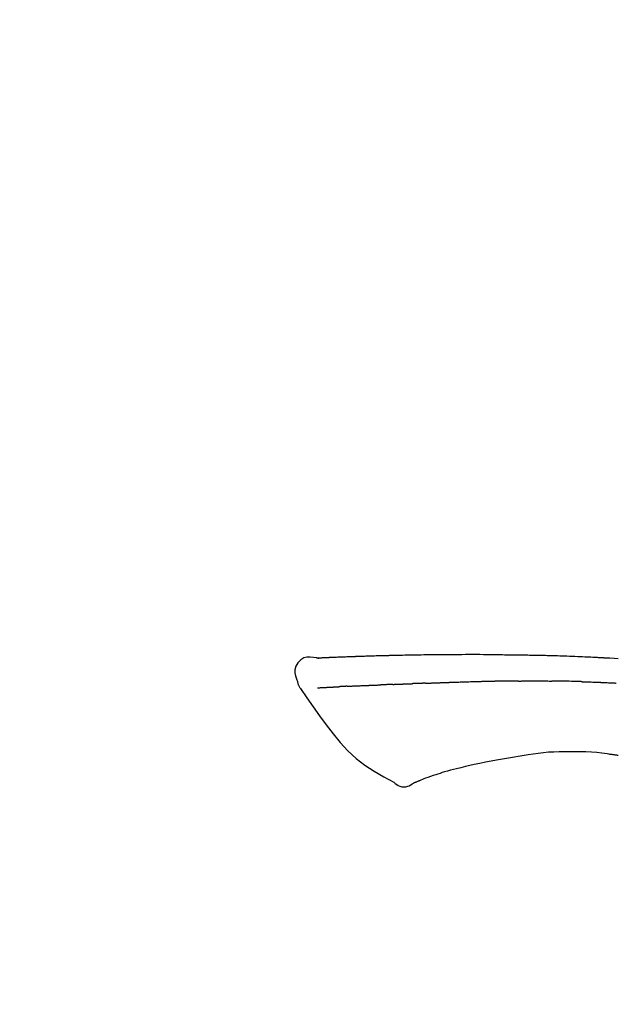
# Model space of a CAD drawing. Extents: x 56059 to 82181, y 210 to 8610.
# Drawn here: x 80950 to 80996, y 3212 to 3287 of the extents above; entities that cross this region are included whole.
import ezdxf

# ---------------------------------------------------------------- set-up
doc = ezdxf.new("R2010")
doc.units = 0
doc.header["$LTSCALE"] = 50
doc.header["$MEASUREMENT"] = 0
doc.layers.get('0').update_dxf_attribs({"linetype": 'CONTINUOUS'})
doc.layers.add('150-機器', color=8, linetype='CONTINUOUS')
doc.layers.add('166-寸法B', color=11, linetype='CONTINUOUS')
doc.styles.add('KH001', font='txt')
doc.dimstyles.new('KH1xx030', dxfattribs={"dimscale": 30, "dimtxt": 2, "dimasz": 0.6, "dimexe": 0.3, "dimexo": 1.2, "dimgap": 0.5, "dimtad": 3, "dimdec": 1, "dimdsep": 46, "dimlunit": 6, "dimtxsty": 'KH001', "dimblk": 'DOT', "dimcen": 1, "dimdle": 1, "dimclrd": 256, "dimclre": 256, "dimclrt": 256, "dimadec": 0, "dimazin": 0, "dimtfac": 1, "dimtdec": 1, "dimtix": 1, "dimtmove": 2, "dimatfit": 3, "dimldrblk": 'CLOSEDBLANK', "dimfxl": 1, "dimtolj": 1, "dimtzin": 0, "dimlwd": -1, "dimlwe": -1, "dimarcsym": 0})

# ---------------------------------------------------------------- blocks, each defined once
blk = doc.blocks.new('_Dot')
at = {"color": 0, "linetype": 'ByBlock', "lineweight": -2}
blk.add_line((-0.5, 0), (-1, 0), dxfattribs=at)
at = {"color": 0, "linetype": 'ByBlock', "const_width": 0.5}
blk.add_lwpolyline([(-0.25, 0, 1), (0.25, 0, 1)], format="xyb", close=True, dxfattribs=at)
blk = doc.blocks.new('*D162')
at = {"layer": '166-寸法B', "transparency": 16777216}
for p, q in [((80517.492, 3063.493), (80517.492, 3351.945)), ((81317.492, 3285.514), (81317.492, 3351.945)), ((80535.492, 3342.945), (81299.492, 3342.945))]:
    blk.add_line(p, q, dxfattribs=at)
at = {"layer": '166-寸法B', "transparency": 16777216, "xscale": 18, "yscale": 18, "zscale": 18, "rotation": 180}
blk.add_blockref('_Dot', (80517.492, 3342.945), dxfattribs=at)
at = {"layer": '166-寸法B', "transparency": 16777216, "xscale": 18, "yscale": 18, "zscale": 18}
blk.add_blockref('_Dot', (81317.492, 3342.945), dxfattribs=at)
at = {"layer": '166-寸法B', "transparency": 16777216, "insert": (80917.492, 3387.945), "char_height": 60, "attachment_point": 5, "style": 'KH001'}
blk.add_mtext('\\A1;800', dxfattribs=at)
blk = doc.blocks.new('_ClosedBlank')
at = {"color": 0, "linetype": 'ByBlock', "lineweight": -2}
for p, q in [((-1, 0.1667), (0, 0)), ((-1, 0.1667), (-1, -0.1667)), ((0, 0), (-1, -0.1667))]:
    blk.add_line(p, q, dxfattribs=at)

msp = doc.modelspace()

# ---------------------------------------------------------------- linework, layer by layer
at = {"layer": '150-機器', "color": 13, "linetype": 'Continuous'}
for points in [[(80972.757, 3238.356), (80972.502, 3238.401), (80972.252, 3238.429), (80972.01, 3238.423), (80971.78, 3238.364), (80971.53, 3238.214), (80971.32, 3237.992), (80971.167, 3237.726), (80971.088, 3237.439), (80971.086, 3237.211), (80971.127, 3236.986), (80971.197, 3236.763), (80971.282, 3236.541)], [(80972.753, 3238.354), (80972.753, 3238.355), (80972.753, 3238.357), (80972.753, 3238.358), (80972.753, 3238.359), (80972.759, 3238.366), (80972.77, 3238.367), (80972.784, 3238.364), (80972.799, 3238.36), (80972.863, 3238.35), (80972.915, 3238.354), (80972.962, 3238.364), (80973.011, 3238.371), (80973.078, 3238.375), (80973.145, 3238.378), (80973.213, 3238.381), (80973.28, 3238.384), (80973.33, 3238.387), (80973.381, 3238.389), (80973.431, 3238.391), (80973.481, 3238.393), (80973.496, 3238.394), (80973.511, 3238.395), (80973.525, 3238.395), (80973.54, 3238.396), (80973.542, 3238.396), (80973.543, 3238.396), (80973.544, 3238.396), (80973.546, 3238.396), (80973.547, 3238.396), (80973.548, 3238.396), (80973.549, 3238.396), (80973.55, 3238.396), (80973.551, 3238.397), (80973.553, 3238.397), (80973.554, 3238.397), (80973.555, 3238.397), (80973.556, 3238.397), (80973.557, 3238.397), (80973.558, 3238.397), (80973.559, 3238.397), (80973.561, 3238.397), (80973.562, 3238.397), (80973.563, 3238.397), (80973.564, 3238.397), (80973.565, 3238.397), (80973.566, 3238.397), (80973.567, 3238.397), (80973.569, 3238.397), (80973.57, 3238.397), (80973.571, 3238.397), (80973.572, 3238.397), (80973.573, 3238.397), (80973.574, 3238.398), (80973.575, 3238.398), (80973.577, 3238.398), (80973.578, 3238.398), (80973.583, 3238.398), (80973.589, 3238.398), (80973.594, 3238.398), (80973.599, 3238.399), (80973.615, 3238.399), (80973.631, 3238.4), (80973.648, 3238.401), (80973.664, 3238.402), (80973.691, 3238.403), (80973.719, 3238.405), (80973.747, 3238.406), (80973.774, 3238.407), (80973.814, 3238.409), (80973.854, 3238.411), (80973.894, 3238.413), (80973.934, 3238.415), (80974.017, 3238.418), (80974.101, 3238.422), (80974.184, 3238.425), (80974.267, 3238.429), (80974.375, 3238.433), (80974.482, 3238.437), (80974.59, 3238.441), (80974.697, 3238.445), (80974.789, 3238.449), (80974.88, 3238.452), (80974.971, 3238.455), (80975.063, 3238.459), (80975.095, 3238.46), (80975.128, 3238.461), (80975.161, 3238.462), (80975.194, 3238.463), (80975.197, 3238.463), (80975.2, 3238.464), (80975.203, 3238.464), (80975.206, 3238.464), (80975.207, 3238.464), (80975.209, 3238.464), (80975.21, 3238.464), (80975.211, 3238.464), (80975.212, 3238.464), (80975.213, 3238.464), (80975.214, 3238.464), (80975.215, 3238.464), (80975.217, 3238.464), (80975.218, 3238.464), (80975.219, 3238.464), (80975.22, 3238.464), (80975.221, 3238.464), (80975.222, 3238.464), (80975.223, 3238.464), (80975.225, 3238.464), (80975.226, 3238.464), (80975.227, 3238.464), (80975.228, 3238.465), (80975.229, 3238.465), (80975.239, 3238.465), (80975.249, 3238.465), (80975.259, 3238.466), (80975.269, 3238.466), (80975.295, 3238.467), (80975.321, 3238.468), (80975.347, 3238.468), (80975.372, 3238.469), (80975.41, 3238.47), (80975.448, 3238.472), (80975.486, 3238.473), (80975.524, 3238.474), (80975.559, 3238.476), (80975.593, 3238.477), (80975.628, 3238.478), (80975.662, 3238.48), (80975.692, 3238.481), (80975.723, 3238.482), (80975.753, 3238.483), (80975.783, 3238.484), (80975.813, 3238.485), (80975.843, 3238.486), (80975.874, 3238.487), (80975.904, 3238.488), (80975.955, 3238.49), (80976.006, 3238.492), (80976.057, 3238.494), (80976.109, 3238.496), (80976.184, 3238.498), (80976.26, 3238.501), (80976.336, 3238.504), (80976.411, 3238.506), (80976.514, 3238.51), (80976.617, 3238.513), (80976.719, 3238.516), (80976.822, 3238.52), (80976.948, 3238.523), (80977.075, 3238.527), (80977.201, 3238.531), (80977.328, 3238.535), (80977.44, 3238.538), (80977.553, 3238.541), (80977.666, 3238.544), (80977.779, 3238.547), (80977.868, 3238.549), (80977.958, 3238.551), (80978.048, 3238.553), (80978.137, 3238.555), (80978.186, 3238.556), (80978.236, 3238.557), (80978.285, 3238.558), (80978.334, 3238.559), (80978.434, 3238.561), (80978.534, 3238.564), (80978.634, 3238.566), (80978.735, 3238.569), (80978.883, 3238.573), (80979.031, 3238.576), (80979.179, 3238.58), (80979.328, 3238.583), (80979.512, 3238.587), (80979.696, 3238.591), (80979.879, 3238.594), (80980.063, 3238.597), (80980.24, 3238.6), (80980.417, 3238.603), (80980.594, 3238.606), (80980.771, 3238.609), (80980.973, 3238.612), (80981.175, 3238.616), (80981.377, 3238.619), (80981.579, 3238.622), (80981.816, 3238.625), (80982.053, 3238.628), (80982.291, 3238.631), (80982.528, 3238.632), (80982.798, 3238.634), (80983.068, 3238.635), (80983.338, 3238.635), (80983.608, 3238.635), (80983.894, 3238.635), (80984.179, 3238.636), (80984.465, 3238.636), (80984.751, 3238.636), (80985.015, 3238.636), (80985.28, 3238.636), (80985.545, 3238.635), (80985.809, 3238.633), (80986.029, 3238.63), (80986.249, 3238.627), (80986.469, 3238.623), (80986.689, 3238.618), (80986.846, 3238.615), (80987.004, 3238.611), (80987.161, 3238.607), (80987.319, 3238.604), (80987.444, 3238.602), (80987.569, 3238.6), (80987.694, 3238.598), (80987.819, 3238.596), (80987.924, 3238.594), (80988.029, 3238.593), (80988.133, 3238.592), (80988.238, 3238.591), (80988.352, 3238.59), (80988.466, 3238.589), (80988.58, 3238.588), (80988.694, 3238.587), (80988.822, 3238.586), (80988.95, 3238.585), (80989.078, 3238.583), (80989.206, 3238.582), (80989.34, 3238.58), (80989.474, 3238.578), (80989.608, 3238.575), (80989.742, 3238.573), (80989.859, 3238.571), (80989.975, 3238.568), (80990.091, 3238.566), (80990.207, 3238.563), (80990.316, 3238.561), (80990.426, 3238.558), (80990.536, 3238.556), (80990.645, 3238.553), (80990.788, 3238.549), (80990.931, 3238.545), (80991.075, 3238.541), (80991.218, 3238.536), (80991.4, 3238.53), (80991.582, 3238.524), (80991.764, 3238.518), (80991.945, 3238.511), (80992.154, 3238.503), (80992.363, 3238.495), (80992.572, 3238.486), (80992.78, 3238.477), (80992.961, 3238.47), (80993.142, 3238.462), (80993.323, 3238.453), (80993.504, 3238.445), (80993.649, 3238.438), (80993.795, 3238.431), (80993.941, 3238.424), (80994.086, 3238.416), (80994.176, 3238.412), (80994.267, 3238.407), (80994.357, 3238.402), (80994.447, 3238.398), (80994.502, 3238.395), (80994.556, 3238.392), (80994.61, 3238.389), (80994.664, 3238.386), (80994.687, 3238.385), (80994.71, 3238.384), (80994.733, 3238.382), (80994.756, 3238.381), (80994.793, 3238.379), (80994.83, 3238.377), (80994.866, 3238.375), (80994.903, 3238.373), (80995.234, 3238.355), (80995.565, 3238.337), (80995.896, 3238.319)], [(80972.821, 3238.361), (80972.832, 3238.361), (80972.844, 3238.362), (80972.856, 3238.363), (80972.868, 3238.363), (80972.904, 3238.365), (80972.94, 3238.367), (80972.975, 3238.369), (80973.011, 3238.371), (80973.078, 3238.375), (80973.146, 3238.378), (80973.213, 3238.381), (80973.28, 3238.384), (80973.33, 3238.387), (80973.381, 3238.389), (80973.431, 3238.391), (80973.481, 3238.393), (80973.496, 3238.394), (80973.511, 3238.395), (80973.525, 3238.395), (80973.54, 3238.396), (80973.542, 3238.396), (80973.543, 3238.396), (80973.544, 3238.396), (80973.546, 3238.396), (80973.547, 3238.396), (80973.548, 3238.396), (80973.549, 3238.396), (80973.55, 3238.396), (80973.551, 3238.397), (80973.553, 3238.397), (80973.554, 3238.397), (80973.555, 3238.397), (80973.556, 3238.397), (80973.557, 3238.397), (80973.558, 3238.397), (80973.559, 3238.397), (80973.561, 3238.397), (80973.562, 3238.397), (80973.563, 3238.397), (80973.564, 3238.397), (80973.565, 3238.397), (80973.566, 3238.397), (80973.567, 3238.397), (80973.569, 3238.397), (80973.57, 3238.397), (80973.571, 3238.397), (80973.572, 3238.397), (80973.573, 3238.397), (80973.574, 3238.398), (80973.575, 3238.398), (80973.577, 3238.398), (80973.578, 3238.398), (80973.583, 3238.398), (80973.589, 3238.398), (80973.594, 3238.398), (80973.599, 3238.399), (80973.615, 3238.399), (80973.631, 3238.4), (80973.648, 3238.401), (80973.664, 3238.402), (80973.691, 3238.403), (80973.719, 3238.405), (80973.747, 3238.406), (80973.774, 3238.407), (80973.814, 3238.409), (80973.854, 3238.411), (80973.894, 3238.413), (80973.934, 3238.415), (80973.97, 3238.416), (80974.006, 3238.418), (80974.042, 3238.419), (80974.079, 3238.421), (80974.104, 3238.422), (80974.13, 3238.423), (80974.156, 3238.424), (80974.181, 3238.425), (80974.183, 3238.425), (80974.184, 3238.425), (80974.185, 3238.425), (80974.186, 3238.425)], [(80971.282, 3236.54), (80971.29, 3236.493), (80971.299, 3236.447), (80971.31, 3236.401), (80971.322, 3236.356), (80971.337, 3236.309), (80971.355, 3236.263), (80971.375, 3236.217), (80971.398, 3236.174), (80971.426, 3236.129), (80971.455, 3236.085), (80971.486, 3236.043), (80971.517, 3236.001)], [(80971.523, 3236.004), (80972.004, 3235.308), (80972.489, 3234.614), (80972.981, 3233.922), (80973.484, 3233.235), (80974.012, 3232.544), (80974.565, 3231.875), (80975.153, 3231.242), (80975.784, 3230.661), (80976.459, 3230.146), (80977.173, 3229.68), (80977.913, 3229.246), (80978.666, 3228.829)], [(80972.82, 3236.07), (80972.832, 3236.07), (80972.845, 3236.071), (80972.857, 3236.071), (80972.869, 3236.072), (80972.893, 3236.073), (80972.918, 3236.074), (80972.942, 3236.076), (80972.967, 3236.077), (80973.007, 3236.079), (80973.046, 3236.081), (80973.086, 3236.083), (80973.125, 3236.085), (80973.167, 3236.087), (80973.209, 3236.089), (80973.251, 3236.091), (80973.293, 3236.093), (80973.338, 3236.096), (80973.383, 3236.098), (80973.427, 3236.1), (80973.472, 3236.103), (80973.52, 3236.105), (80973.567, 3236.108), (80973.615, 3236.11), (80973.662, 3236.112), (80973.702, 3236.115), (80973.742, 3236.117), (80973.782, 3236.119), (80973.822, 3236.121), (80973.853, 3236.122), (80973.885, 3236.124), (80973.916, 3236.125), (80973.947, 3236.127), (80973.969, 3236.128), (80973.99, 3236.129), (80974.012, 3236.13), (80974.033, 3236.132), (80974.056, 3236.133), (80974.079, 3236.134), (80974.102, 3236.135), (80974.125, 3236.137), (80974.141, 3236.138), (80974.156, 3236.138), (80974.172, 3236.139), (80974.188, 3236.14), (80974.196, 3236.141), (80974.204, 3236.141), (80974.212, 3236.142), (80974.22, 3236.142)], [(80974.22, 3236.142), (80974.229, 3236.143), (80974.238, 3236.143), (80974.246, 3236.144), (80974.255, 3236.144), (80974.273, 3236.145), (80974.291, 3236.146), (80974.308, 3236.147), (80974.326, 3236.148), (80974.354, 3236.15), (80974.381, 3236.151), (80974.409, 3236.153), (80974.437, 3236.155), (80974.456, 3236.156), (80974.475, 3236.157), (80974.494, 3236.158), (80974.513, 3236.159), (80974.523, 3236.16), (80974.533, 3236.16), (80974.543, 3236.161), (80974.552, 3236.161)], [(80975.09, 3236.187), (80975.081, 3236.187), (80975.071, 3236.186), (80975.061, 3236.186), (80975.052, 3236.185), (80975.032, 3236.185), (80975.013, 3236.184), (80974.994, 3236.183), (80974.975, 3236.182), (80974.947, 3236.181), (80974.919, 3236.179), (80974.891, 3236.178), (80974.863, 3236.177), (80974.836, 3236.175), (80974.809, 3236.174), (80974.782, 3236.173), (80974.755, 3236.171), (80974.73, 3236.17), (80974.704, 3236.169), (80974.678, 3236.168), (80974.652, 3236.166), (80974.635, 3236.165), (80974.619, 3236.165), (80974.602, 3236.164), (80974.585, 3236.163), (80974.577, 3236.163), (80974.569, 3236.162), (80974.561, 3236.162), (80974.552, 3236.161)], [(80975.09, 3236.187), (80975.108, 3236.188), (80975.126, 3236.189), (80975.143, 3236.19), (80975.161, 3236.191), (80975.197, 3236.192), (80975.233, 3236.194), (80975.268, 3236.196), (80975.304, 3236.197), (80975.361, 3236.2), (80975.418, 3236.202), (80975.474, 3236.205), (80975.531, 3236.208), (80975.591, 3236.21), (80975.652, 3236.213), (80975.712, 3236.216), (80975.772, 3236.218), (80975.836, 3236.221), (80975.9, 3236.224), (80975.964, 3236.226), (80976.029, 3236.229), (80976.097, 3236.232), (80976.165, 3236.235), (80976.233, 3236.238), (80976.301, 3236.24), (80976.361, 3236.243), (80976.422, 3236.245), (80976.482, 3236.248), (80976.542, 3236.25), (80976.593, 3236.252), (80976.643, 3236.254), (80976.694, 3236.256), (80976.744, 3236.258), (80976.782, 3236.26), (80976.82, 3236.261), (80976.859, 3236.262), (80976.897, 3236.264), (80976.933, 3236.265), (80976.969, 3236.267), (80977.006, 3236.268), (80977.042, 3236.269), (80977.066, 3236.27), (80977.089, 3236.271), (80977.113, 3236.272), (80977.137, 3236.272), (80977.148, 3236.273), (80977.16, 3236.273), (80977.171, 3236.274), (80977.183, 3236.274)], [(80977.183, 3236.274), (80977.191, 3236.274), (80977.2, 3236.275), (80977.208, 3236.275), (80977.216, 3236.275), (80977.234, 3236.276), (80977.251, 3236.276), (80977.269, 3236.277), (80977.286, 3236.277), (80977.314, 3236.278), (80977.343, 3236.279), (80977.371, 3236.281), (80977.399, 3236.282), (80977.431, 3236.283), (80977.463, 3236.285), (80977.495, 3236.286), (80977.526, 3236.288), (80977.549, 3236.289), (80977.572, 3236.29), (80977.595, 3236.291), (80977.618, 3236.293), (80977.63, 3236.293), (80977.642, 3236.294), (80977.654, 3236.295), (80977.666, 3236.295)], [(80978.59, 3236.331), (80978.576, 3236.33), (80978.562, 3236.329), (80978.549, 3236.329), (80978.535, 3236.328), (80978.507, 3236.327), (80978.479, 3236.326), (80978.451, 3236.325), (80978.423, 3236.324), (80978.368, 3236.321), (80978.313, 3236.319), (80978.258, 3236.317), (80978.203, 3236.314), (80978.139, 3236.311), (80978.076, 3236.308), (80978.012, 3236.305), (80977.949, 3236.303), (80977.9, 3236.302), (80977.851, 3236.3), (80977.803, 3236.299), (80977.754, 3236.298), (80977.732, 3236.297), (80977.71, 3236.296), (80977.688, 3236.296), (80977.666, 3236.295)], [(80978.59, 3236.331), (80978.608, 3236.331), (80978.627, 3236.332), (80978.645, 3236.333), (80978.664, 3236.334), (80978.7, 3236.335), (80978.735, 3236.337), (80978.771, 3236.338), (80978.807, 3236.34), (80978.859, 3236.342), (80978.912, 3236.344), (80978.964, 3236.346), (80979.017, 3236.348), (80979.066, 3236.35), (80979.115, 3236.352), (80979.163, 3236.353), (80979.212, 3236.355), (80979.244, 3236.356), (80979.276, 3236.358), (80979.307, 3236.359), (80979.339, 3236.36), (80979.354, 3236.36), (80979.369, 3236.361), (80979.384, 3236.362), (80979.4, 3236.362)], [(80979.4, 3236.362), (80979.417, 3236.363), (80979.434, 3236.363), (80979.452, 3236.364), (80979.469, 3236.365), (80979.502, 3236.366), (80979.534, 3236.367), (80979.567, 3236.368), (80979.6, 3236.369), (80979.646, 3236.371), (80979.692, 3236.372), (80979.738, 3236.374), (80979.784, 3236.376), (80979.824, 3236.377), (80979.864, 3236.378), (80979.904, 3236.379), (80979.943, 3236.381), (80979.968, 3236.381), (80979.992, 3236.382), (80980.017, 3236.383), (80980.042, 3236.384), (80980.053, 3236.384), (80980.064, 3236.384), (80980.075, 3236.385), (80980.086, 3236.385)], [(80981.09, 3236.421), (80981.076, 3236.421), (80981.062, 3236.42), (80981.048, 3236.42), (80981.033, 3236.419), (80981.005, 3236.418), (80980.977, 3236.417), (80980.948, 3236.416), (80980.92, 3236.415), (80980.878, 3236.414), (80980.835, 3236.412), (80980.793, 3236.411), (80980.751, 3236.409), (80980.709, 3236.408), (80980.667, 3236.406), (80980.625, 3236.405), (80980.583, 3236.403), (80980.541, 3236.402), (80980.5, 3236.4), (80980.458, 3236.399), (80980.416, 3236.397), (80980.375, 3236.395), (80980.333, 3236.394), (80980.292, 3236.392), (80980.25, 3236.391), (80980.223, 3236.39), (80980.196, 3236.389), (80980.168, 3236.388), (80980.141, 3236.387), (80980.127, 3236.386), (80980.113, 3236.386), (80980.1, 3236.385), (80980.086, 3236.385)], [(80981.09, 3236.421), (80981.106, 3236.422), (80981.123, 3236.423), (80981.139, 3236.423), (80981.155, 3236.424), (80981.187, 3236.425), (80981.219, 3236.426), (80981.252, 3236.427), (80981.284, 3236.429), (80981.333, 3236.43), (80981.382, 3236.432), (80981.43, 3236.434), (80981.479, 3236.436), (80981.528, 3236.437), (80981.578, 3236.439), (80981.627, 3236.441), (80981.676, 3236.443), (80981.725, 3236.445), (80981.775, 3236.446), (80981.824, 3236.448), (80981.874, 3236.45), (80981.924, 3236.452), (80981.973, 3236.454), (80982.023, 3236.455), (80982.073, 3236.457), (80982.123, 3236.459), (80982.173, 3236.461), (80982.223, 3236.463), (80982.273, 3236.464), (80982.324, 3236.466), (80982.374, 3236.468), (80982.424, 3236.47), (80982.475, 3236.472), (80982.525, 3236.474), (80982.576, 3236.475), (80982.627, 3236.477), (80982.677, 3236.479), (80982.728, 3236.481), (80982.779, 3236.483), (80982.83, 3236.485), (80982.881, 3236.487), (80982.915, 3236.488), (80982.95, 3236.489), (80982.984, 3236.49), (80983.018, 3236.492), (80983.035, 3236.492), (80983.052, 3236.493), (80983.069, 3236.493), (80983.086, 3236.494)], [(80983.086, 3236.494), (80983.112, 3236.495), (80983.138, 3236.496), (80983.164, 3236.497), (80983.19, 3236.498), (80983.242, 3236.5), (80983.293, 3236.502), (80983.345, 3236.504), (80983.397, 3236.505), (80983.485, 3236.508), (80983.573, 3236.511), (80983.662, 3236.513), (80983.75, 3236.516), (80983.856, 3236.519), (80983.962, 3236.522), (80984.067, 3236.525), (80984.173, 3236.529), (80984.298, 3236.532), (80984.422, 3236.536), (80984.546, 3236.54), (80984.67, 3236.544), (80984.786, 3236.547), (80984.901, 3236.551), (80985.017, 3236.555), (80985.133, 3236.558), (80985.214, 3236.56), (80985.296, 3236.562), (80985.378, 3236.563), (80985.46, 3236.566), (80985.508, 3236.569), (80985.555, 3236.571), (80985.603, 3236.573), (80985.65, 3236.573), (80985.681, 3236.573), (80985.712, 3236.572), (80985.743, 3236.571), (80985.774, 3236.571), (80985.795, 3236.571), (80985.815, 3236.57), (80985.836, 3236.57), (80985.857, 3236.57), (80985.868, 3236.57), (80985.878, 3236.57), (80985.888, 3236.57), (80985.899, 3236.57)], [(80985.899, 3236.57), (80985.913, 3236.57), (80985.927, 3236.57), (80985.942, 3236.57), (80985.956, 3236.57), (80985.985, 3236.57), (80986.013, 3236.57), (80986.042, 3236.57), (80986.071, 3236.57), (80986.114, 3236.57), (80986.157, 3236.57), (80986.2, 3236.57), (80986.243, 3236.57), (80986.272, 3236.57), (80986.3, 3236.57), (80986.329, 3236.571), (80986.358, 3236.571), (80986.372, 3236.571), (80986.387, 3236.571), (80986.401, 3236.571), (80986.415, 3236.571)], [(80987.441, 3236.583), (80987.398, 3236.582), (80987.355, 3236.582), (80987.313, 3236.582), (80987.27, 3236.581), (80987.184, 3236.581), (80987.099, 3236.58), (80987.013, 3236.579), (80986.928, 3236.578), (80986.842, 3236.577), (80986.757, 3236.576), (80986.672, 3236.575), (80986.586, 3236.573), (80986.543, 3236.573), (80986.501, 3236.572), (80986.458, 3236.572), (80986.415, 3236.571)], [(80988.226, 3236.59), (80988.178, 3236.589), (80988.13, 3236.589), (80988.082, 3236.588), (80988.035, 3236.588), (80987.969, 3236.587), (80987.904, 3236.587), (80987.838, 3236.586), (80987.773, 3236.585), (80987.707, 3236.585), (80987.642, 3236.584), (80987.576, 3236.584), (80987.511, 3236.583), (80987.493, 3236.583), (80987.476, 3236.583), (80987.458, 3236.583), (80987.441, 3236.583)], [(80988.226, 3236.59), (80988.252, 3236.59), (80988.277, 3236.59), (80988.303, 3236.59), (80988.328, 3236.59), (80988.382, 3236.591), (80988.435, 3236.591), (80988.489, 3236.592), (80988.542, 3236.592), (80988.627, 3236.593), (80988.711, 3236.593), (80988.795, 3236.594), (80988.879, 3236.594), (80988.971, 3236.595), (80989.063, 3236.595), (80989.155, 3236.596), (80989.246, 3236.596), (80989.31, 3236.596), (80989.374, 3236.596), (80989.438, 3236.596), (80989.502, 3236.596), (80989.535, 3236.596), (80989.568, 3236.596), (80989.601, 3236.596), (80989.634, 3236.596)], [(80989.634, 3236.596), (80989.68, 3236.596), (80989.726, 3236.596), (80989.772, 3236.596), (80989.818, 3236.596), (80989.915, 3236.596), (80990.011, 3236.596), (80990.107, 3236.595), (80990.203, 3236.595), (80990.3, 3236.594), (80990.396, 3236.593), (80990.492, 3236.592), (80990.589, 3236.591), (80990.639, 3236.591), (80990.689, 3236.59), (80990.74, 3236.59), (80990.79, 3236.589)], [(80993.12, 3236.538), (80993.093, 3236.538), (80993.065, 3236.539), (80993.038, 3236.54), (80993.011, 3236.541), (80992.959, 3236.542), (80992.907, 3236.544), (80992.855, 3236.546), (80992.803, 3236.547), (80992.678, 3236.551), (80992.552, 3236.555), (80992.426, 3236.558), (80992.3, 3236.562), (80992.133, 3236.567), (80991.966, 3236.572), (80991.799, 3236.576), (80991.633, 3236.58), (80991.49, 3236.582), (80991.348, 3236.583), (80991.205, 3236.585), (80991.063, 3236.586), (80990.995, 3236.587), (80990.926, 3236.588), (80990.858, 3236.589), (80990.79, 3236.589)], [(80993.12, 3236.538), (80993.156, 3236.537), (80993.192, 3236.535), (80993.228, 3236.534), (80993.264, 3236.533), (80993.34, 3236.531), (80993.416, 3236.529), (80993.492, 3236.526), (80993.568, 3236.524), (80993.688, 3236.52), (80993.808, 3236.516), (80993.929, 3236.512), (80994.049, 3236.508), (80994.133, 3236.504), (80994.217, 3236.501), (80994.302, 3236.498), (80994.386, 3236.494), (80994.43, 3236.493), (80994.475, 3236.491), (80994.519, 3236.489), (80994.563, 3236.487)], [(80994.563, 3236.487), (80994.61, 3236.486), (80994.657, 3236.484), (80994.705, 3236.482), (80994.752, 3236.48), (80994.85, 3236.476), (80994.948, 3236.472), (80995.046, 3236.468), (80995.145, 3236.463), (80995.243, 3236.459), (80995.341, 3236.454), (80995.439, 3236.449), (80995.538, 3236.443), (80995.589, 3236.441), (80995.64, 3236.438), (80995.691, 3236.436), (80995.742, 3236.433)], [(80988.974, 3230.922), (80988.37, 3230.823), (80987.767, 3230.724), (80987.164, 3230.624), (80986.561, 3230.525)], [(80992.178, 3231.148), (80991.769, 3231.153), (80991.36, 3231.154), (80990.951, 3231.146), (80990.544, 3231.125), (80990.15, 3231.088), (80989.757, 3231.04), (80989.365, 3230.983), (80988.974, 3230.922)], [(80995.457, 3230.939), (80995.05, 3231), (80994.643, 3231.056), (80994.236, 3231.103), (80993.827, 3231.137), (80993.416, 3231.155), (80993.003, 3231.16), (80992.591, 3231.157), (80992.177, 3231.148)], [(80995.896, 3230.88), (80995.838, 3230.889), (80995.78, 3230.897), (80995.722, 3230.906), (80995.664, 3230.914), (80995.606, 3230.922), (80995.547, 3230.929), (80995.489, 3230.937), (80995.431, 3230.944), (80995.372, 3230.951), (80995.314, 3230.957), (80995.256, 3230.964), (80995.197, 3230.97)], [(80984.843, 3230.186), (80984.501, 3230.106), (80984.16, 3230.026), (80983.818, 3229.946), (80983.476, 3229.865)], [(80986.561, 3230.525), (80986.131, 3230.441), (80985.702, 3230.356), (80985.272, 3230.271), (80984.843, 3230.186)], [(80981.887, 3229.398), (80981.686, 3229.335), (80981.487, 3229.271), (80981.289, 3229.203), (80981.093, 3229.13), (80980.98, 3229.086), (80980.869, 3229.039), (80980.757, 3228.991), (80980.646, 3228.943)], [(80983.476, 3229.865), (80983.248, 3229.807), (80983.019, 3229.747), (80982.791, 3229.684), (80982.565, 3229.618), (80982.394, 3229.565), (80982.225, 3229.511), (80982.056, 3229.454), (80981.887, 3229.398)], [(80978.666, 3228.829), (80978.778, 3228.74), (80978.893, 3228.656), (80979.013, 3228.583), (80979.141, 3228.526), (80979.286, 3228.488), (80979.438, 3228.473), (80979.59, 3228.483), (80979.736, 3228.516), (80979.855, 3228.564), (80979.968, 3228.625), (80980.076, 3228.695), (80980.183, 3228.769)], [(80980.64, 3228.94), (80980.618, 3228.931), (80980.596, 3228.923), (80980.574, 3228.914), (80980.552, 3228.905), (80980.515, 3228.89), (80980.479, 3228.876), (80980.443, 3228.861), (80980.407, 3228.847), (80980.369, 3228.831), (80980.332, 3228.814), (80980.295, 3228.798), (80980.254, 3228.786), (80980.239, 3228.784), (80980.223, 3228.782), (80980.209, 3228.776), (80980.197, 3228.763), (80980.196, 3228.761), (80980.195, 3228.758), (80980.193, 3228.757), (80980.192, 3228.756), (80980.191, 3228.757), (80980.19, 3228.758), (80980.189, 3228.76), (80980.189, 3228.761)]]:
    msp.add_lwpolyline(points, dxfattribs=at)

# ---------------------------------------------------------------- dimensions: what is measured, and where the dimension line sits
at = {"layer": '166-寸法B'}
dim = msp.add_linear_dim(base=(81317.492, 3342.945), p1=(80517.492, 3027.493), p2=(81317.492, 3249.514), dimstyle='KH1xx030', dxfattribs=at)
dim.commit()
dim.dimension.update_dxf_attribs({"geometry": '*D162', "text_midpoint": (80917.492, 3387.945)})

doc.saveas('drawing.dxf')
